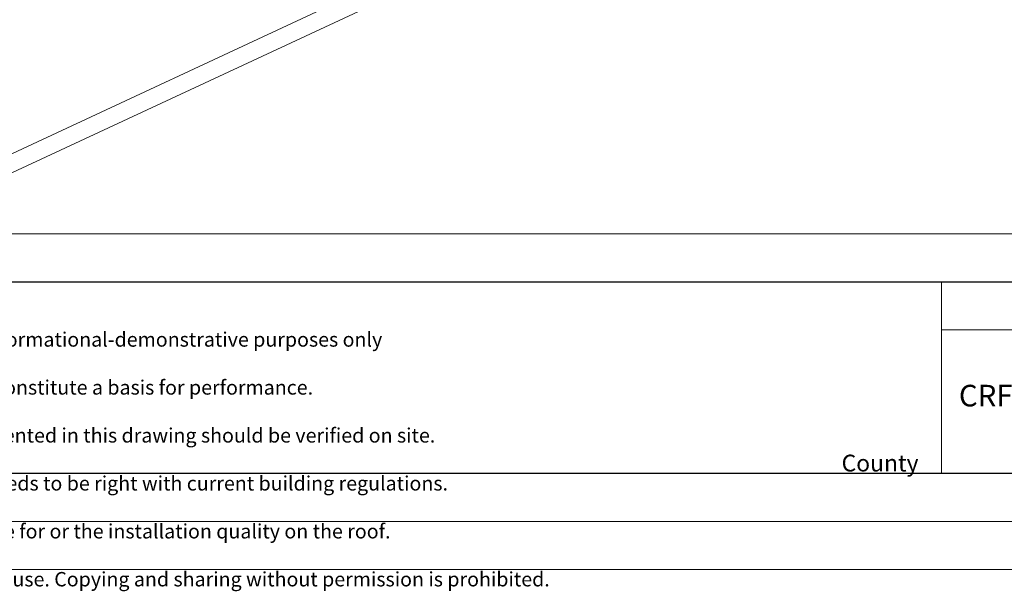
# Model space of a CAD drawing. Units: millimetres. Extents: x -23272465 to 44913, y -22484634 to 188.
# Drawn here: x -23270864 to -23270043, y -22484634 to -22484157 of the extents above; entities that cross this region are included whole.
import ezdxf

# ---------------------------------------------------------------- set-up
doc = ezdxf.new("R2010")
doc.units = ezdxf.units.MM
doc.layers.get('0').update_dxf_attribs({"lineweight": 20})
doc.layers.add('arkusz', color=7, linetype='Continuous')
doc.layers.add('KEYLITE FLASHING', color=7, linetype='Continuous', lineweight=18)
doc.layers.add('KEYLITE IN VIEW', color=253, linetype='Continuous', lineweight=5)
doc.styles.get("Standard").update_dxf_attribs({"font": 'arial.ttf'})

msp = doc.modelspace()

# ---------------------------------------------------------------- linework, layer by layer
msp.add_line((-23272385.41, -22484335.22), (-23268345.41, -22484335.22))
for points in [[(-23272465.41, -22484615.22), (-23272465.41, -22481645.22), (-23268265.41, -22481645.22), (-23268265.41, -22484615.22), (-23272465.41, -22484615.22)], [(-23272465.4, -22484615.21), (-23272465.4, -22481645.21), (-23268265.4, -22481645.21), (-23268265.4, -22484615.21), (-23272465.4, -22484615.21)], [(-23272425.41, -22484575.22), (-23272425.41, -22484575.22), (-23272425.41, -22484575.22), (-23268305.41, -22484575.22), (-23268305.41, -22481685.22), (-23272425.41, -22481685.22), (-23272425.41, -22484575.22)]]:
    msp.add_lwpolyline(points)
at = {"layer": 'arkusz'}
msp.add_lwpolyline([(-23271792.57, -22484375.22), (-23269558.41, -22484375.22), (-23268595.41, -22484375.22), (-23268595.41, -22484535.22), (-23269558.41, -22484535.22), (-23271792.57, -22484535.22)], dxfattribs=at)
at = {"layer": 'KEYLITE FLASHING'}
for p, q in [((-23271666.92, -22484375.22), (-23270145.41, -22484375.22)), ((-23270095.41, -22484535.22), (-23270095.41, -22484375.22)), ((-23269845.41, -22484535.22), (-23271666.92, -22484535.22)), ((-23269845.41, -22484535.22), (-23271666.92, -22484535.22))]:
    msp.add_line(p, q, dxfattribs=at)
msp.add_lwpolyline([(-23269845.41, -22484535.22), (-23270095.41, -22484535.22), (-23270095.41, -22484375.22), (-23270095.41, -22484415.22), (-23269845.41, -22484415.22)], dxfattribs=at)
at = {"layer": 'KEYLITE IN VIEW'}
for p, q in [((-23271014.37, -22484335.22), (-23268345.41, -22483091.4)), ((-23270980.02, -22484335.22), (-23268345.41, -22483107.41))]:
    msp.add_line(p, q, dxfattribs=at)

# ---------------------------------------------------------------- texts
at = {"layer": 'arkusz', "attachment_point": 1}
for s, width, insert, char_height in [('\\pi240.98;This drawing is for informational-demonstrative purposes only \\P\\pi266.41;and as such cannot constitute a basis for performance. \\P\\pi222.77;All dimensions presented in this drawing should be verified on site.\\P\\pi213.65;Roof constructions needs to be right with current building regulations.\\P\\pi228.51;Keylite is not responsible for or the installation quality on the roof.\\P\\pi130.7;Documentation only for personal use. Copying and sharing without permission is prohibited.\\P\\pi468.99;\\P\\pi466.66; ', 937.9724, (-23271003.06, -22484397.38), 12), ('CRF', 175.7975, (-23270080.85, -22484461.23), 18), ('\\pi7.1287;Keylite Roof Windows Ltd. Derryloran Industrial Estate, Cookstown, \\P\\pi109.05;County Tyrone, Northern Ireland BT80 9LU.', 594.8182, (-23271705.4, -22484472.84), 14)]:
    msp.add_mtext_dynamic_manual_height_columns(s, width=width, gutter_width=12.5, heights=[0], dxfattribs=dict(at, insert=insert, char_height=char_height))

doc.saveas('drawing.dxf')
